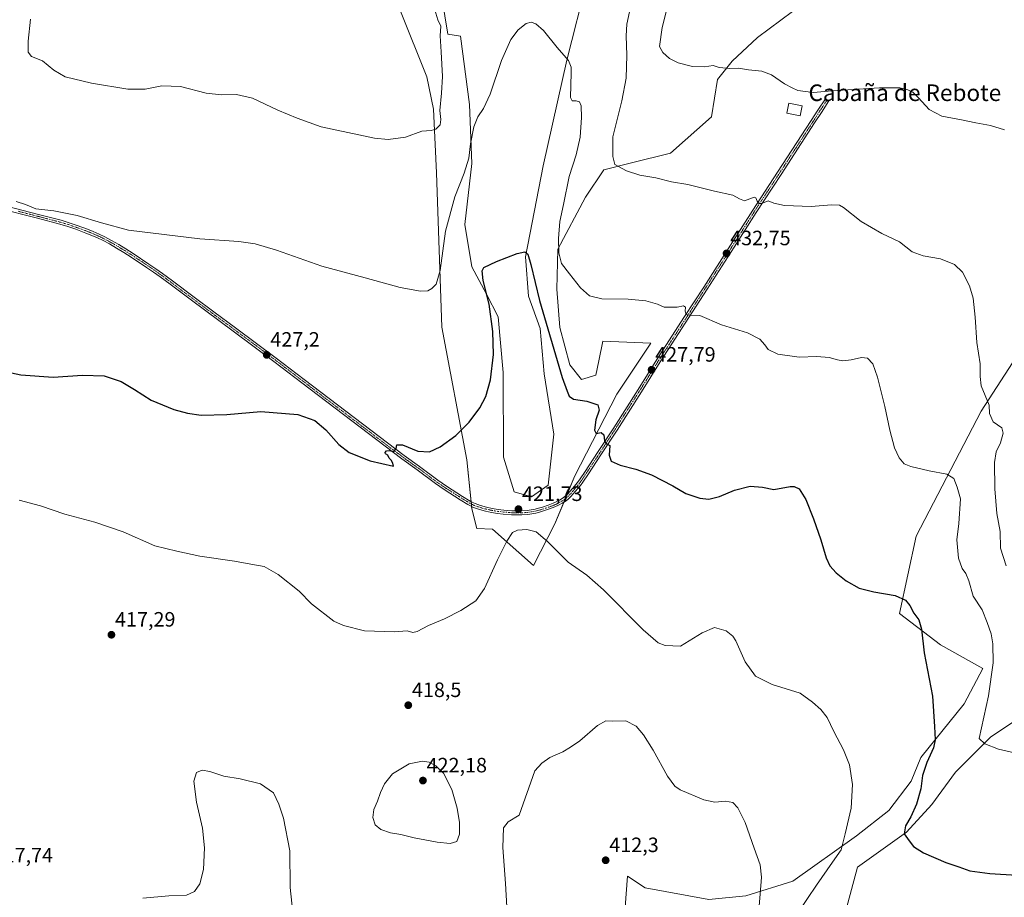
# Model space of a CAD drawing. Units: metres. Extents: x 601096 to 604562, y 4696779 to 4699142.
# Drawn here: x 603754 to 604230, y 4698329 to 4698752 of the extents above; entities that cross this region are included whole.
import ezdxf
from ezdxf.enums import TextEntityAlignment as Align

# ---------------------------------------------------------------- set-up
doc = ezdxf.new("R2010")
doc.units = ezdxf.units.M
doc.header["$MEASUREMENT"] = 0
doc.linetypes.add('TRAZO_Y_PUNTO', pattern=[1, 0.5, -0.25, 0, -0.25])
for name, color, linetype, lineweight in [('Camino', 19, 'Continuous', 0), ('Camino Cxs', 19, 'Continuous', 0), ('Camino eje', 39, 'TRAZO_Y_PUNTO', 13), ('Carátula', 7, 'Continuous', 5), ('Cultivos herbáceos CxS', 92, 'Continuous', 0), ('Curva de nivel maestra', 36, 'Continuous', 30), ('Curva de nivel normal', 36, 'Continuous', 0), ('Edificación', 1, 'Continuous', 13), ('Edificación Cxs', 1, 'Continuous', 13), ('Matorral', 135, 'Continuous', 0), ('Matorral CxS', 135, 'Continuous', 0), ('Punto de cota en terreno', 7, 'Continuous', 0), ('Rótulo de punto de cota en terreno', 19, 'Continuous', 0), ('Texto cartográfico', 19, 'Continuous', 0)]:
    doc.layers.add(name, color=color, linetype=linetype, lineweight=lineweight)
doc.styles.add('Arial', font='txt', dxfattribs={"height": 0.2})

# ---------------------------------------------------------------- blocks, each defined once
blk = doc.blocks.new('*U157')
at = {"layer": 'Cultivos herbáceos CxS', "color": 92, "linetype": 'Continuous', "lineweight": 0}
for points in [[(603938.1, 4698756.17, 438.61), (603950.85, 4698724.51, 436.41), (603954.16, 4698708.92, 435.25), (603955.58, 4698678.2, 433.05), (603958.17, 4698603.77, 428.66), (603970.22, 4698539.74, 423.81), (603972.58, 4698516.11, 422.45), (603974.94, 4698506.66, 421.62), (603982.5, 4698506.19, 420.85), (604002.34, 4698488.7, 418.82), (604012.57, 4698508.83, 421.02), (604022.18, 4698531.71, 423.15), (604042.49, 4698571.4, 426.08), (604059.02, 4698595.97, 428.47), (604035.87, 4698596.92, 428.18), (604033.88, 4698587.45, 427.39), (604032.42, 4698580.54, 426.67), (604025.48, 4698578.49, 426.45), (604019.81, 4698585.58, 426.35), (604015.09, 4698603.53, 426.52), (604013.55, 4698622.04, 427.97), (604014.15, 4698641.34, 429.69), (604027.37, 4698666.38, 433.01), (604036.35, 4698679.62, 434.38), (604049.57, 4698682.92, 435.3), (604068.47, 4698687.65, 436.01), (604088.31, 4698705.13, 437.77), (604091.14, 4698723.09, 439.5), (604098.23, 4698732.07, 440.26), (604110.51, 4698743.41, 441.26), (604138.59, 4698764.41, 443.19)], [(604028.32, 4698771.29, 432.68), (604018.4, 4698732.54, 429.9), (604007.06, 4698681.51, 427.14), (603998.51, 4698637.57, 424.89), (603999.98, 4698618.66, 423.94), (604005.64, 4698603.06, 423.91), (604007.57, 4698581.2, 423.23), (604012.13, 4698552.06, 422.11), (604009.42, 4698527.45, 421.45), (604001.42, 4698521.91, 421.28), (603993.08, 4698524.24, 421.24), (603987.93, 4698540.92, 421.51), (603987.7, 4698581.8, 423.5), (603985.33, 4698608.73, 423.82), (603979.67, 4698619.6, 424.87), (603972.58, 4698632.83, 426.01), (603969.27, 4698653.15, 427.26), (603972.55, 4698682.71, 429.06), (603971.4, 4698711.04, 430.8), (603967.15, 4698744.12, 432.07), (603961.01, 4698745.07, 433.96), (603955.34, 4698779.56, 435.44)], [(604146.4, 4698297.79, 419.01), (604158.68, 4698343.15, 422.89), (604182.3, 4698360.17, 424.91), (604194.58, 4698373.4, 426.54), (604205.92, 4698388.99, 428.5), (604222.92, 4698406, 430.18), (604234.63, 4698413.85, 431.08)], [(604237.33, 4698592.43, 436.67), (604218.43, 4698563.13, 434.46), (604187.02, 4698502.88, 427.09), (604178.99, 4698465.55, 424.12), (604198.69, 4698450.48, 425.97), (604219.14, 4698439.08, 428.33), (604210.17, 4698422.07, 426.99), (604189.23, 4698396.19, 423.99), (604184.66, 4698384.74, 423.41), (604173.8, 4698370.56, 422.09), (604158.21, 4698358.28, 420.81), (604127.51, 4698336.54, 416.98), (604104.83, 4698329.45, 413.94), (604086.88, 4698327.56, 412.53), (604056.18, 4698333.23, 411.68), (604047.68, 4698338.9, 411.92), (604042.96, 4698277, 409.48)]]:
    blk.add_polyline3d(points, dxfattribs=at)
blk = doc.blocks.new('*U175')
at = {"layer": 'Curva de nivel normal', "color": 36, "linetype": 'Continuous', "lineweight": 0}
for points in [[(603759.64, 4698752.31, 435), (603758.56, 4698741.69, 435), (603758.45, 4698736.4, 435), (603760.19, 4698734.24, 435), (603765.38, 4698732.18, 435), (603770.96, 4698727.58, 435), (603776.4, 4698724.5, 435), (603789.14, 4698721.4, 435), (603806.56, 4698718.54, 435), (603814.96, 4698718.44, 435), (603823.06, 4698720.06, 435), (603832.01, 4698719.7, 435), (603844.4, 4698716.61, 435), (603851.82, 4698715.74, 435), (603859.04, 4698715.94, 435), (603866.79, 4698714.11, 435), (603878.93, 4698708.42, 435), (603888.29, 4698704.43, 435), (603899.9, 4698700.32, 435), (603925.69, 4698694.8, 435), (603932.25, 4698694.27, 435), (603940.65, 4698695.32, 435), (603948.53, 4698698.18, 435), (603952.95, 4698698.53, 435), (603955.27, 4698699.23, 435), (603957.3, 4698701.22, 435), (603957.58, 4698703.8, 435), (603957.09, 4698708.25, 435), (603958.01, 4698716.51, 435), (603958.37, 4698724.6, 435), (603957.82, 4698736.44, 435), (603957.28, 4698744.28, 435), (603957.64, 4698748.88, 435), (603956.18, 4698751.95, 435), (603954.76, 4698756.79, 435)], [(604048.65, 4698755.86, 435), (604047.36, 4698749.79, 435), (604046.98, 4698744.21, 435), (604047.38, 4698734.96, 435), (604047.1, 4698723.86, 435), (604044.96, 4698712.84, 435), (604040.69, 4698695.52, 435), (604040.61, 4698686.03, 435), (604041.64, 4698682.16, 435), (604047.19, 4698679.13, 435), (604053.68, 4698677.08, 435), (604061.34, 4698675.72, 435), (604068.99, 4698673.87, 435), (604076.86, 4698672.43, 435), (604089.72, 4698669.24, 435), (604098.51, 4698667.36, 435), (604101.76, 4698665.67, 435), (604104.18, 4698664.63, 435), (604108.82, 4698666.4, 435), (604109.67, 4698666.12, 435), (604110.3, 4698664.48, 435), (604111.17, 4698663.12, 435), (604112.9, 4698663.5, 435), (604115.52, 4698664.65, 435), (604118.34, 4698663.43, 435), (604123.5, 4698662.42, 435), (604136.32, 4698661.97, 435), (604146.18, 4698662.77, 435), (604149.94, 4698662.47, 435), (604151.88, 4698661.41, 435), (604160.44, 4698654.63, 435), (604170.39, 4698648.92, 435), (604178.93, 4698644.79, 435), (604185.01, 4698640, 435), (604190.33, 4698638.03, 435), (604198.79, 4698636.63, 435), (604205.48, 4698633.96, 435), (604209.32, 4698630.22, 435), (604212.7, 4698623.7, 435), (604214.45, 4698617.66, 435), (604215.39, 4698608.49, 435), (604216.23, 4698596.23, 435), (604217.85, 4698586.02, 435), (604217.9, 4698579.92, 435), (604218.39, 4698575.39, 435), (604222.2, 4698566.07, 435), (604222.31, 4698562.13, 435), (604224.21, 4698558.09, 435), (604228.29, 4698555.17, 435), (604229.05, 4698552.59, 435), (604227.64, 4698547.87, 435), (604225.57, 4698543.51, 435), (604224.79, 4698538.44, 435), (604224.9, 4698525.77, 435), (604225.95, 4698513.88, 435), (604227.59, 4698505.15, 435), (604227.63, 4698497.03, 435), (604230.47, 4698488.56, 435)]]:
    blk.add_polyline3d(points, dxfattribs=at)
blk = doc.blocks.new('*U184')
at = {"layer": 'Curva de nivel normal', "color": 36, "linetype": 'Continuous', "lineweight": 0}
blk.add_polyline3d([(603752.75, 4698664.23, 430), (603757.14, 4698662.79, 430), (603762.21, 4698660.71, 430), (603770.86, 4698659.85, 430), (603782.14, 4698657.62, 430), (603793.84, 4698653.99, 430), (603806.84, 4698650.53, 430), (603841.37, 4698646.29, 430), (603860.14, 4698644.98, 430), (603868.05, 4698643.81, 430), (603878.4, 4698640.9, 430), (603900.27, 4698633.1, 430), (603921.15, 4698627.48, 430), (603938.03, 4698622.88, 430), (603947.79, 4698621.09, 430), (603951.3, 4698621.14, 430), (603953.36, 4698622.28, 430), (603955.36, 4698624.42, 430), (603957.36, 4698631.02, 430), (603959.87, 4698650.01, 430), (603964.4, 4698666.49, 430), (603968.86, 4698677.98, 430), (603971.08, 4698685.2, 430), (603971.95, 4698692.1, 430), (603973.49, 4698700.25, 430), (603975.48, 4698705.18, 430), (603978.27, 4698709.18, 430), (603981.39, 4698716.05, 430), (603986.95, 4698732.33, 430), (603991.46, 4698742.38, 430), (603994.94, 4698747.1, 430), (603998.86, 4698750.15, 430), (604001.19, 4698750.79, 430), (604003.46, 4698750.02, 430), (604007.1, 4698746.78, 430), (604013.84, 4698738.66, 430), (604019.2, 4698732.37, 430), (604020.49, 4698729.11, 430), (604020.53, 4698726.36, 430), (604020.26, 4698714.45, 430), (604020.93, 4698712.83, 430), (604022.9, 4698712.82, 430), (604024.6, 4698712.45, 430), (604025.36, 4698710.52, 430), (604025.58, 4698704.75, 430), (604024.88, 4698695.38, 430), (604022.99, 4698686.83, 430), (604019.59, 4698676.3, 430), (604016.85, 4698662.88, 430), (604015.02, 4698654.69, 430), (604014.42, 4698646.52, 430), (604014.56, 4698639.55, 430), (604015.86, 4698634.45, 430), (604019.68, 4698629.4, 430), (604025.02, 4698622.65, 430), (604029.35, 4698618.85, 430), (604035.37, 4698617.43, 430), (604047.99, 4698617.17, 430), (604056.59, 4698616.45, 430), (604062.21, 4698614.74, 430), (604065.41, 4698613.35, 430), (604068.96, 4698613.42, 430), (604071.67, 4698613.26, 430), (604074.77, 4698613.98, 430), (604075.7, 4698613.41, 430), (604075.48, 4698611.34, 430), (604076.01, 4698609.86, 430), (604077.76, 4698609.47, 430), (604082.54, 4698609.34, 430), (604093.13, 4698604.86, 430), (604105.62, 4698601, 430), (604111.49, 4698597.84, 430), (604113.95, 4698595.25, 430), (604115.55, 4698592.94, 430), (604120.19, 4698590.64, 430), (604130.56, 4698589.19, 430), (604139, 4698589.49, 430), (604145, 4698589.09, 430), (604149, 4698587.87, 430), (604151.66, 4698587.52, 430), (604155.66, 4698587.98, 430), (604160.68, 4698589.1, 430), (604163.55, 4698588.78, 430), (604166.08, 4698585.96, 430), (604168.38, 4698579.58, 430), (604171.85, 4698565.38, 430), (604174.21, 4698554.08, 430), (604176.58, 4698545.46, 430), (604178.72, 4698540.61, 430), (604181.13, 4698537.77, 430), (604184.37, 4698536.42, 430), (604193.2, 4698534.33, 430), (604201.75, 4698532.77, 430), (604205.13, 4698530.67, 430), (604206.72, 4698526.59, 430), (604208.34, 4698520.85, 430), (604207.54, 4698508.94, 430), (604206.54, 4698501.04, 430), (604207.47, 4698492.29, 430), (604209.15, 4698487.34, 430), (604211.02, 4698484.9, 430), (604212.47, 4698481.35, 430), (604214.46, 4698474.01, 430), (604218.8, 4698467.38, 430), (604221.23, 4698461.27, 430), (604223.2, 4698455.79, 430), (604224.04, 4698450.92, 430), (604224.19, 4698441.75, 430), (604221.88, 4698425.81, 430), (604217.33, 4698405.22, 430), (604220.19, 4698402.78, 430), (604226.73, 4698400.14, 430), (604239.99, 4698397.13, 430)], dxfattribs=at)
blk = doc.blocks.new('*U186')
at = {"layer": 'Curva de nivel normal', "color": 36, "linetype": 'Continuous', "lineweight": 0}
blk.add_polyline3d([(603754.14, 4698520.19, 420), (603764.38, 4698517.54, 420), (603776.27, 4698513.49, 420), (603790.72, 4698509.56, 420), (603804.33, 4698505.01, 420), (603819.66, 4698498.28, 420), (603830.16, 4698495.67, 420), (603841.4, 4698493.24, 420), (603858.03, 4698490.87, 420), (603865.93, 4698489.44, 420), (603872.34, 4698488.18, 420), (603879.15, 4698484.38, 420), (603889.32, 4698476.28, 420), (603895.29, 4698470.18, 420), (603905.98, 4698461.96, 420), (603910.64, 4698459.81, 420), (603920.87, 4698457.27, 420), (603935.29, 4698456.78, 420), (603941.39, 4698457.15, 420), (603944.09, 4698456.45, 420), (603946.2, 4698456.9, 420), (603951.69, 4698459.86, 420), (603959.36, 4698463.02, 420), (603967.35, 4698467.04, 420), (603974.44, 4698471.72, 420), (603978.76, 4698477.68, 420), (603984.99, 4698491.54, 420), (603989.44, 4698500.54, 420), (603992.25, 4698504.65, 420), (603994.64, 4698505.82, 420), (603999.16, 4698506.06, 420), (604003.58, 4698504.95, 420), (604009.12, 4698500.31, 420), (604019.09, 4698490.32, 420), (604028.1, 4698484.02, 420), (604036.05, 4698476.96, 420), (604055.31, 4698457.72, 420), (604062.52, 4698451.4, 420), (604065.88, 4698450.15, 420), (604073.34, 4698449.88, 420), (604083.78, 4698456.26, 420), (604089.72, 4698458.83, 420), (604095.31, 4698457.23, 420), (604098.55, 4698454.63, 420), (604100.04, 4698452.37, 420), (604104.56, 4698442.28, 420), (604109.41, 4698435.41, 420), (604117.44, 4698431.32, 420), (604130.95, 4698427.16, 420), (604136.97, 4698422.85, 420), (604141.04, 4698419.26, 420), (604144.12, 4698415.43, 420), (604147.3, 4698408.69, 420), (604151.9, 4698399.89, 420), (604154.76, 4698392.55, 420), (604156.22, 4698383.06, 420), (604155.7, 4698371.73, 420), (604152.69, 4698359.24, 420), (604150.82, 4698351.63, 420), (604146.67, 4698345.62, 420), (604138.87, 4698334.48, 420), (604130.24, 4698321.74, 420)], dxfattribs=at)
blk = doc.blocks.new('*U187')
at = {"layer": 'Curva de nivel normal', "color": 36, "linetype": 'Continuous', "lineweight": 0}
for points in [[(604111.18, 4698324.55, 415), (604111.66, 4698330.28, 415), (604112.38, 4698338.38, 415), (604111.73, 4698344.39, 415), (604108.83, 4698352.38, 415), (604104.54, 4698364.76, 415), (604100.99, 4698371.87, 415), (604098.54, 4698374.42, 415), (604094.92, 4698375, 415), (604089.92, 4698374.6, 415), (604084.59, 4698375.67, 415), (604073.15, 4698380.6, 415), (604070.59, 4698382.34, 415), (604067.01, 4698387.18, 415), (604060.13, 4698399.64, 415), (604055.49, 4698407.13, 415), (604051.91, 4698411.16, 415), (604046.82, 4698413.77, 415), (604040.35, 4698413.59, 415), (604037.26, 4698413.82, 415), (604033.3, 4698411.61, 415), (604024.72, 4698404.18, 415), (604020.23, 4698401.06, 415), (604016.49, 4698398.78, 415), (604010.18, 4698396.18, 415), (604006.35, 4698393.42, 415), (604002.97, 4698389.65, 415), (603995.35, 4698368.35, 415), (603990.06, 4698365.13, 415), (603987.83, 4698362.18, 415), (603987.54, 4698352.69, 415), (603988.82, 4698335.36, 415), (603989.53, 4698324.04, 415)], [(603886.19, 4698321.4, 415), (603884.9, 4698333.36, 415), (603884.83, 4698351.06, 415), (603881.77, 4698366.89, 415), (603879.4, 4698373.59, 415), (603876.84, 4698379.13, 415), (603870.55, 4698383.48, 415), (603860.87, 4698385.82, 415), (603852.88, 4698387.16, 415), (603846.14, 4698389.36, 415), (603842.42, 4698390.03, 415), (603839.65, 4698388.83, 415), (603838.42, 4698384.63, 415), (603839.67, 4698374.61, 415), (603842.57, 4698362.04, 415), (603843.61, 4698352.51, 415), (603843.11, 4698342.12, 415), (603841.28, 4698335.13, 415), (603838.69, 4698331.49, 415), (603834.84, 4698329.8, 415), (603826.45, 4698329.47, 415), (603813.8, 4698328.32, 415)]]:
    blk.add_polyline3d(points, dxfattribs=at)
blk = doc.blocks.new('*U188')
at = {"layer": 'Curva de nivel normal', "color": 36, "linetype": 'Continuous', "lineweight": 0}
blk.add_polyline3d([(604070.98, 4698774.48, 440), (604064.41, 4698748.25, 440), (604063.19, 4698739.03, 440), (604064.7, 4698736.12, 440), (604067.89, 4698733.36, 440), (604072.17, 4698731.21, 440), (604079, 4698729.35, 440), (604084.91, 4698729.26, 440), (604088.98, 4698729.96, 440), (604092.01, 4698729, 440), (604097.01, 4698728.42, 440), (604101.34, 4698728.54, 440), (604106.02, 4698727.8, 440), (604112.56, 4698727.15, 440), (604117.16, 4698725.34, 440), (604123.54, 4698721.05, 440), (604127.24, 4698719.08, 440), (604129.93, 4698717.77, 440), (604133.58, 4698717.33, 440), (604137.43, 4698716.91, 440), (604146.25, 4698717.68, 440), (604169.32, 4698719.17, 440), (604179.14, 4698719.15, 440), (604183.03, 4698718.2, 440), (604185.43, 4698717.07, 440), (604188.16, 4698714.32, 440), (604193.21, 4698708.66, 440), (604199.46, 4698705.4, 440), (604208.9, 4698703.76, 440), (604215.76, 4698702.3, 440), (604222.93, 4698700.96, 440), (604229.69, 4698698.89, 440)], dxfattribs=at)
blk = doc.blocks.new('*U192')
at = {"layer": 'Curva de nivel maestra', "color": 36, "linetype": 'Continuous', "lineweight": 30}
blk.add_polyline3d([(603745.16, 4698582.79, 425), (603755, 4698580.72, 425), (603770.51, 4698579.54, 425), (603784.66, 4698580.54, 425), (603795.1, 4698580.18, 425), (603803.36, 4698577.43, 425), (603809.76, 4698573.59, 425), (603817.79, 4698568.52, 425), (603828.79, 4698563.91, 425), (603835.37, 4698562.15, 425), (603842, 4698561.28, 425), (603854.37, 4698561.56, 425), (603870.7, 4698563.07, 425), (603888.62, 4698561.53, 425), (603896.78, 4698558.66, 425), (603902.08, 4698554.25, 425), (603908.48, 4698547.1, 425), (603913.39, 4698543.29, 425), (603923.45, 4698539.17, 425), (603934.84, 4698536.68, 425), (603934.46, 4698538.07, 425), (603933.68, 4698539.52, 425), (603932.69, 4698540.53, 425), (603932.06, 4698541.9, 425), (603930.94, 4698542.58, 425), (603930.7, 4698543.26, 425), (603931.42, 4698544.1, 425), (603932.83, 4698544.18, 425), (603935.03, 4698543.74, 425), (603936.03, 4698545.2, 425), (603936.4, 4698546.97, 425), (603939.21, 4698546.94, 425), (603946.55, 4698543.88, 425), (603952.22, 4698543.51, 425), (603957.26, 4698545.9, 425), (603964.86, 4698551.41, 425), (603971.3, 4698557.9, 425), (603976.47, 4698564.72, 425), (603979.35, 4698570.25, 425), (603981.58, 4698578.3, 425), (603983.01, 4698590.47, 425), (603982.76, 4698601.61, 425), (603980.95, 4698614.8, 425), (603978.01, 4698626.19, 425), (603977.64, 4698630.94, 425), (603978.32, 4698632.46, 425), (603984.5, 4698635.41, 425), (603994.48, 4698639.25, 425), (603998.23, 4698640.07, 425), (603999.6, 4698638.84, 425), (604001.08, 4698633.89, 425), (604005.3, 4698616.52, 425), (604016.22, 4698579.41, 425), (604018.53, 4698572.75, 425), (604019.61, 4698570.49, 425), (604021.58, 4698568.92, 425), (604028.16, 4698568.01, 425), (604033.34, 4698566.19, 425), (604034, 4698563.7, 425), (604032.5, 4698559.04, 425), (604031.76, 4698553.98, 425), (604032.52, 4698552.33, 425), (604035, 4698552.84, 425), (604036.32, 4698551.84, 425), (604036.64, 4698548.83, 425), (604037.63, 4698547.48, 425), (604039.2, 4698546.55, 425), (604038.78, 4698541.94, 425), (604039.81, 4698539.13, 425), (604044.14, 4698537.11, 425), (604051.67, 4698535.18, 425), (604059.22, 4698532.46, 425), (604069.5, 4698527.24, 425), (604075.93, 4698523.4, 425), (604082.57, 4698521.15, 425), (604086.98, 4698520.77, 425), (604092.05, 4698521.94, 425), (604099.38, 4698525.04, 425), (604106.95, 4698527, 425), (604112.78, 4698526.56, 425), (604118.28, 4698525.34, 425), (604126.22, 4698526.76, 425), (604128.1, 4698526.88, 425), (604130.56, 4698525.79, 425), (604133.73, 4698520.56, 425), (604137.5, 4698511.23, 425), (604141.05, 4698501.14, 425), (604143.59, 4698492.47, 425), (604145.29, 4698488.64, 425), (604148.36, 4698485.15, 425), (604153.29, 4698481.26, 425), (604159.46, 4698477.85, 425), (604166.57, 4698475.96, 425), (604176.9, 4698474.25, 425), (604181.81, 4698472.03, 425), (604183.93, 4698469.48, 425), (604185.82, 4698465.7, 425), (604188.32, 4698462.46, 425), (604189.61, 4698458.1, 425), (604190.88, 4698446.66, 425), (604194.94, 4698425.73, 425), (604195.9, 4698411.12, 425), (604196.14, 4698404.7, 425), (604195.3, 4698400.8, 425), (604192.08, 4698393.71, 425), (604190.01, 4698387.44, 425), (604189.3, 4698380.94, 425), (604187.23, 4698373.55, 425), (604184.36, 4698367.55, 425), (604181.79, 4698363.22, 425), (604181.17, 4698359.32, 425), (604183.61, 4698355.96, 425), (604185.78, 4698353.22, 425), (604190.55, 4698350.08, 425), (604201.28, 4698345.51, 425), (604207.65, 4698343.35, 425), (604212.87, 4698341.4, 425), (604222.54, 4698340.24, 425), (604245.99, 4698338.75, 425)], dxfattribs=at)
blk = doc.blocks.new('5PATER')
at = {"layer": 'Carátula', "linetype": 'Continuous', "lineweight": 5}
h = blk.add_hatch(color=250, dxfattribs=at)
edge = h.paths.add_edge_path()
edge.add_ellipse((0, 0.01), major_axis=(-1.33, -1.34), ratio=0.999422, start_angle=0, end_angle=360)

msp = doc.modelspace()

# ---------------------------------------------------------------- linework, layer by layer
at = {"layer": 'Camino', "color": 19, "linetype": 'Continuous', "lineweight": 0}
msp.add_polyline3d([(603744.23, 4698662.98, 429.64), (603763.52, 4698658.1, 429.78), (603774.38, 4698655.23, 429.66), (603778.28, 4698654.07, 429.67), (603782.13, 4698652.76, 429.56), (603787.1, 4698650.94, 429.46), (603789.94, 4698649.8, 429.51), (603792.75, 4698648.57, 429.52), (603795.52, 4698647.23, 429.39), (603798.68, 4698645.54, 429.35), (603802.2, 4698643.54, 429.37), (603805.66, 4698641.44, 429.11), (603809.23, 4698639.15, 429.13), (603816.77, 4698634.16, 429), (603820.09, 4698631.88, 428.79), (603823.38, 4698629.54, 428.79), (603828.14, 4698625.99, 428.57), (603838.55, 4698618.22, 428.29), (603848.08, 4698611.14, 427.91), (603858.53, 4698603.37, 427.59), (603878.2, 4698588.75, 426.93), (603891.7, 4698578.42, 426.49), (603935.89, 4698544.78, 424.91), (603939.9, 4698541.83, 424.59), (603947.37, 4698536.43, 424.17), (603956.17, 4698529.89, 423.69), (603960.35, 4698527.03, 423.3), (603968.06, 4698522.08, 422.81), (603971.74, 4698519.79, 422.56), (603972.51, 4698519.36, 422.52), (603974.16, 4698518.59, 422.43), (603976.84, 4698517.66, 422.21), (603979.59, 4698516.92, 422.05), (603982.44, 4698516.3, 421.93), (603985.3, 4698515.82, 421.8), (603987.98, 4698515.49, 421.71), (603991.88, 4698515.18, 421.62), (603994.78, 4698515.07, 421.6), (603996.68, 4698515.09, 421.59), (603999.36, 4698515.3, 421.59), (604001.22, 4698515.58, 421.58), (604003.09, 4698515.95, 421.64), (604004.77, 4698516.37, 421.71), (604006.61, 4698516.91, 421.8), (604009.37, 4698517.85, 421.96), (604011.9, 4698518.8, 422.14), (604013.61, 4698519.56, 422.21), (604015.23, 4698520.42, 422.29), (604016.89, 4698521.54, 422.39), (604017.54, 4698522.07, 422.43), (604018.87, 4698523.34, 422.55), (604022.19, 4698527.07, 422.95), (604023.39, 4698528.55, 423.05), (604024.53, 4698530.08, 423.2), (604027.2, 4698534.06, 423.6), (604033.24, 4698543.18, 424.39), (604041.04, 4698555.15, 425.42), (604052.78, 4698573.59, 426.81), (604061.87, 4698588.08, 428.03), (604075.26, 4698608.79, 429.77), (604084.49, 4698623.06, 431), (604097.46, 4698643.28, 432.98), (604108.16, 4698660.13, 434.51), (604120.14, 4698678.4, 436.19), (604136.34, 4698703.3, 438.63), (604139.58, 4698708.33, 439.1), (604143.2, 4698713.9, 439.62), (604144.85, 4698712.83, 439.57), (604141.24, 4698707.26, 439.11), (604137.99, 4698702.23, 438.51), (604121.8, 4698677.32, 436.17), (604109.82, 4698659.06, 434.46), (604099.13, 4698642.22, 432.94), (604086.15, 4698621.99, 430.99), (604063.53, 4698587.02, 427.91), (604054.44, 4698572.54, 426.75), (604042.69, 4698554.08, 425.48), (604034.89, 4698542.1, 424.5), (604028.84, 4698532.97, 423.62), (604026.14, 4698528.94, 423.21), (604024.95, 4698527.34, 423.09), (604023.69, 4698525.8, 422.98), (604020.29, 4698521.97, 422.62), (604018.84, 4698520.59, 422.49), (604018.07, 4698519.96, 422.45), (604016.25, 4698518.73, 422.42), (604014.47, 4698517.79, 422.25), (604012.65, 4698516.98, 422.08), (604010.04, 4698515.99, 421.9), (604007.2, 4698515.03, 421.81), (604005.28, 4698514.47, 421.77), (604003.52, 4698514.03, 421.72), (604001.56, 4698513.63, 421.67), (603999.58, 4698513.34, 421.64), (603996.76, 4698513.12, 421.59), (603994.76, 4698513.1, 421.59), (603991.77, 4698513.21, 421.61), (603987.78, 4698513.53, 421.75), (603985.02, 4698513.87, 421.82), (603982.06, 4698514.36, 421.93), (603979.13, 4698515, 422), (603976.26, 4698515.77, 422.13), (603973.41, 4698516.76, 422.41), (603971.6, 4698517.6, 422.57), (603970.73, 4698518.1, 422.59), (603967.01, 4698520.42, 422.75), (603959.27, 4698525.38, 423.3), (603955.02, 4698528.28, 423.68), (603946.21, 4698534.84, 424.14), (603938.74, 4698540.24, 424.62), (603934.71, 4698543.2, 424.88), (603890.51, 4698576.86, 426.28), (603877.01, 4698587.17, 426.86), (603857.36, 4698601.78, 427.51), (603837.38, 4698616.64, 428.21), (603826.97, 4698624.41, 428.43), (603822.22, 4698627.94, 428.72), (603818.96, 4698630.27, 428.71), (603815.67, 4698632.53, 428.88), (603808.16, 4698637.5, 429.03), (603804.62, 4698639.77, 429.05), (603801.2, 4698641.84, 429.23), (603797.73, 4698643.82, 429.27), (603794.63, 4698645.47, 429.29), (603791.93, 4698646.78, 429.38), (603789.18, 4698647.98, 429.42), (603786.4, 4698649.1, 429.37), (603781.47, 4698650.9, 429.46), (603777.68, 4698652.2, 429.61), (603773.85, 4698653.34, 429.65), (603763.03, 4698656.19, 429.65), (603743.76, 4698661.07, 429.49)], dxfattribs=at)
at = {"layer": 'Camino Cxs', "color": 19, "linetype": 'Continuous', "lineweight": 0}
msp.add_polyline3d([(603744.23, 4698662.98, 429.64), (603763.52, 4698658.1, 429.78), (603774.38, 4698655.23, 429.66), (603778.28, 4698654.07, 429.67), (603782.13, 4698652.76, 429.56), (603787.1, 4698650.94, 429.46), (603789.94, 4698649.8, 429.51), (603792.75, 4698648.57, 429.52), (603795.52, 4698647.23, 429.39), (603798.68, 4698645.54, 429.35), (603802.2, 4698643.54, 429.37), (603805.66, 4698641.44, 429.11), (603809.23, 4698639.15, 429.13), (603816.77, 4698634.16, 429), (603820.09, 4698631.88, 428.79), (603823.38, 4698629.54, 428.79), (603828.14, 4698625.99, 428.57), (603838.55, 4698618.22, 428.29), (603848.08, 4698611.14, 427.91), (603858.53, 4698603.37, 427.59), (603878.2, 4698588.75, 426.93), (603891.7, 4698578.42, 426.49), (603935.89, 4698544.78, 424.91), (603939.9, 4698541.83, 424.59), (603947.37, 4698536.43, 424.17), (603956.17, 4698529.89, 423.69), (603960.35, 4698527.03, 423.3), (603968.06, 4698522.08, 422.81), (603971.74, 4698519.79, 422.56), (603972.51, 4698519.36, 422.52), (603974.16, 4698518.59, 422.43), (603976.84, 4698517.66, 422.21), (603979.59, 4698516.92, 422.05), (603982.44, 4698516.3, 421.93), (603985.3, 4698515.82, 421.8), (603987.98, 4698515.49, 421.71), (603991.88, 4698515.18, 421.62), (603994.78, 4698515.07, 421.6), (603996.68, 4698515.09, 421.59), (603999.36, 4698515.3, 421.59), (604001.22, 4698515.58, 421.58), (604003.09, 4698515.95, 421.64), (604004.77, 4698516.37, 421.71), (604006.61, 4698516.91, 421.8), (604009.37, 4698517.85, 421.96), (604011.9, 4698518.8, 422.14), (604013.61, 4698519.56, 422.21), (604015.23, 4698520.42, 422.29), (604016.89, 4698521.54, 422.39), (604017.54, 4698522.07, 422.43), (604018.87, 4698523.34, 422.55), (604022.19, 4698527.07, 422.95), (604023.39, 4698528.55, 423.05), (604024.53, 4698530.08, 423.2), (604027.2, 4698534.06, 423.6), (604033.24, 4698543.18, 424.39), (604041.04, 4698555.15, 425.42), (604052.78, 4698573.59, 426.81), (604061.87, 4698588.08, 428.03), (604075.26, 4698608.79, 429.77), (604084.49, 4698623.06, 431), (604097.46, 4698643.28, 432.98), (604108.16, 4698660.13, 434.51), (604120.14, 4698678.4, 436.19), (604136.34, 4698703.3, 438.63), (604139.58, 4698708.33, 439.1), (604143.2, 4698713.9, 439.62), (604144.85, 4698712.83, 439.57), (604141.24, 4698707.26, 439.11), (604137.99, 4698702.23, 438.51), (604121.8, 4698677.32, 436.17), (604109.82, 4698659.06, 434.46), (604099.13, 4698642.22, 432.94), (604086.15, 4698621.99, 430.99), (604063.53, 4698587.02, 427.91), (604054.44, 4698572.54, 426.75), (604042.69, 4698554.08, 425.48), (604034.89, 4698542.1, 424.5), (604028.84, 4698532.97, 423.62), (604026.14, 4698528.94, 423.21), (604024.95, 4698527.34, 423.09), (604023.69, 4698525.8, 422.98), (604020.29, 4698521.97, 422.62), (604018.84, 4698520.59, 422.49), (604018.07, 4698519.96, 422.45), (604016.25, 4698518.73, 422.42), (604014.47, 4698517.79, 422.25), (604012.65, 4698516.98, 422.08), (604010.04, 4698515.99, 421.9), (604007.2, 4698515.03, 421.81), (604005.28, 4698514.47, 421.77), (604003.52, 4698514.03, 421.72), (604001.56, 4698513.63, 421.67), (603999.58, 4698513.34, 421.64), (603996.76, 4698513.12, 421.59), (603994.76, 4698513.1, 421.59), (603991.77, 4698513.21, 421.61), (603987.78, 4698513.53, 421.75), (603985.02, 4698513.87, 421.82), (603982.06, 4698514.36, 421.93), (603979.13, 4698515, 422), (603976.26, 4698515.77, 422.13), (603973.41, 4698516.76, 422.41), (603971.6, 4698517.6, 422.57), (603970.73, 4698518.1, 422.59), (603967.01, 4698520.42, 422.75), (603959.27, 4698525.38, 423.3), (603955.02, 4698528.28, 423.68), (603946.21, 4698534.84, 424.14), (603938.74, 4698540.24, 424.62), (603934.71, 4698543.2, 424.88), (603890.51, 4698576.86, 426.28), (603877.01, 4698587.17, 426.86), (603857.36, 4698601.78, 427.51), (603837.38, 4698616.64, 428.21), (603826.97, 4698624.41, 428.43), (603822.22, 4698627.94, 428.72), (603818.96, 4698630.27, 428.71), (603815.67, 4698632.53, 428.88), (603808.16, 4698637.5, 429.03), (603804.62, 4698639.77, 429.05), (603801.2, 4698641.84, 429.23), (603797.73, 4698643.82, 429.27), (603794.63, 4698645.47, 429.29), (603791.93, 4698646.78, 429.38), (603789.18, 4698647.98, 429.42), (603786.4, 4698649.1, 429.37), (603781.47, 4698650.9, 429.46), (603777.68, 4698652.2, 429.61), (603773.85, 4698653.34, 429.65), (603763.03, 4698656.19, 429.65), (603743.76, 4698661.07, 429.49)], dxfattribs=at)
at = {"layer": 'Camino eje', "color": 39, "linetype": 'TRAZO_Y_PUNTO', "lineweight": 13}
msp.add_polyline3d([(603753.64, 4698659.59, 429.62), (603763.28, 4698657.15, 429.71), (603768.69, 4698655.72, 429.6), (603774.12, 4698654.29, 429.66), (603777.98, 4698653.14, 429.64), (603779.91, 4698652.48, 429.58), (603781.8, 4698651.83, 429.51), (603784.27, 4698650.93, 429.45), (603786.75, 4698650.02, 429.41), (603789.56, 4698648.89, 429.48), (603792.34, 4698647.68, 429.45), (603795.08, 4698646.35, 429.34), (603796.66, 4698645.51, 429.31), (603798.21, 4698644.68, 429.31), (603799.94, 4698643.69, 429.35), (603801.7, 4698642.69, 429.32), (603803.43, 4698641.64, 429.17), (603805.14, 4698640.61, 429.09), (603808.7, 4698638.33, 429.09), (603816.22, 4698633.35, 428.99), (603819.53, 4698631.08, 428.76), (603821.16, 4698629.91, 428.76), (603822.8, 4698628.74, 428.77), (603825.18, 4698626.97, 428.62), (603827.56, 4698625.2, 428.51), (603837.97, 4698617.43, 428.26), (603842.73, 4698613.89, 428.11), (603847.49, 4698610.35, 427.88), (603867.77, 4698595.27, 427.12), (603877.61, 4698587.96, 426.92), (603884.36, 4698582.8, 426.65), (603891.11, 4698577.64, 426.39), (603913.2, 4698560.82, 425.64), (603935.3, 4698543.99, 424.91), (603939.32, 4698541.04, 424.61), (603946.79, 4698535.64, 424.15), (603951.19, 4698532.37, 423.99), (603955.6, 4698529.09, 423.71), (603957.72, 4698527.64, 423.54), (603959.81, 4698526.21, 423.31), (603963.68, 4698523.73, 423.16), (603967.54, 4698521.25, 422.79), (603969.38, 4698520.11, 422.64), (603971.43, 4698518.84, 422.6), (603972.06, 4698518.48, 422.57), (603972.88, 4698518.1, 422.5), (603973.79, 4698517.68, 422.42), (603976.55, 4698516.72, 422.17), (603979.36, 4698515.96, 422.03), (603982.25, 4698515.33, 421.93), (603983.73, 4698515.09, 421.87), (603985.16, 4698514.85, 421.81), (603987.88, 4698514.51, 421.73), (603991.83, 4698514.2, 421.65), (603994.77, 4698514.09, 421.65), (603996.72, 4698514.11, 421.65), (603999.47, 4698514.32, 421.64), (604000.46, 4698514.47, 421.63), (604001.39, 4698514.61, 421.63), (604002.37, 4698514.81, 421.65), (604003.31, 4698514.99, 421.68), (604005.03, 4698515.42, 421.74), (604006.91, 4698515.97, 421.81), (604008.33, 4698516.45, 421.86), (604009.71, 4698516.92, 421.93), (604010.97, 4698517.4, 422.02), (604012.28, 4698517.89, 422.13), (604014.04, 4698518.68, 422.28), (604014.85, 4698519.11, 422.31), (604015.74, 4698519.58, 422.36), (604017.48, 4698520.75, 422.43), (604018.03, 4698521.2, 422.46), (604018.86, 4698521.97, 422.52), (604019.58, 4698522.66, 422.6), (604021.28, 4698524.57, 422.83), (604022.94, 4698526.44, 422.97), (604023.54, 4698527.18, 423.02), (604024.17, 4698527.95, 423.07), (604025.34, 4698529.51, 423.21), (604028.02, 4698533.52, 423.61), (604034.07, 4698542.64, 424.44), (604037.97, 4698548.63, 424.97), (604041.87, 4698554.62, 425.45), (604053.61, 4698573.07, 426.77), (604058.16, 4698580.31, 427.38), (604062.7, 4698587.55, 427.97), (604069.4, 4698597.91, 428.69), (604085.32, 4698622.53, 431.01), (604098.3, 4698642.75, 432.96), (604108.99, 4698659.6, 434.49), (604114.98, 4698668.73, 435.25), (604120.97, 4698677.86, 436.2), (604129.07, 4698690.31, 437.31), (604137.17, 4698702.77, 438.58), (604138.79, 4698705.28, 438.82), (604140.41, 4698707.8, 439.11), (604142.22, 4698710.58, 439.38), (604144.03, 4698713.37, 439.59)], dxfattribs=at)
at = {"layer": 'Cultivos herbáceos CxS', "color": 92, "linetype": 'Continuous', "lineweight": 0}
for points in [[(603972.47, 4698517.2, 422.5), (603972.36, 4698518.34, 422.54), (603972.24, 4698519.51, 422.54), (603970.22, 4698539.74, 423.81), (603958.17, 4698603.77, 428.66), (603955.58, 4698678.2, 433.05), (603954.16, 4698708.92, 435.25), (603950.85, 4698724.51, 436.41), (603938.1, 4698756.17, 438.61), (603916.31, 4698799.94, 441.86), (603908.52, 4698811.05, 442.82), (603900.72, 4698815.77, 443.21), (603882.89, 4698822.74, 443.42), (603876.75, 4698840.23, 444.76), (603871.32, 4698872.6, 446.95), (603847.88, 4698872.89, 446.36), (603847.03, 4698873.44, 446.38), (603841.27, 4698877.15, 446.78), (603817.95, 4698875.91, 446.92), (603812.93, 4698870.06, 446.29), (603795.27, 4698865.98, 445.45), (603787.72, 4698874.49, 445.18), (603796.69, 4698900.95, 446.9), (603794.17, 4698924.33, 446.96)], [(603955.34, 4698779.56, 435.44), (603961.01, 4698745.07, 433.96), (603967.15, 4698744.12, 432.07), (603971.4, 4698711.04, 430.8), (603972.55, 4698682.71, 429.06), (603969.27, 4698653.15, 427.26), (603972.58, 4698632.83, 426.01), (603979.67, 4698619.6, 424.87), (603985.33, 4698608.73, 423.82), (603987.7, 4698581.8, 423.5), (603987.93, 4698540.92, 421.51), (603993.08, 4698524.24, 421.24), (604001.42, 4698521.91, 421.28), (604009.42, 4698527.45, 421.45), (604012.13, 4698552.06, 422.11), (604007.57, 4698581.2, 423.23), (604005.64, 4698603.06, 423.91), (603999.98, 4698618.66, 423.94), (603998.51, 4698637.57, 424.89), (604007.06, 4698681.51, 427.14), (604018.4, 4698732.54, 429.9), (604028.32, 4698771.29, 432.68)], [(604138.59, 4698764.41, 443.19), (604110.51, 4698743.41, 441.26), (604098.23, 4698732.07, 440.26), (604091.14, 4698723.09, 439.5), (604088.31, 4698705.13, 437.77), (604068.47, 4698687.65, 436.01), (604049.57, 4698682.92, 435.3), (604036.35, 4698679.62, 434.38), (604027.37, 4698666.39, 433.01), (604014.15, 4698641.34, 429.69), (604013.55, 4698622.04, 427.97), (604015.09, 4698603.54, 426.52), (604019.81, 4698585.58, 426.35), (604025.48, 4698578.49, 426.45), (604032.42, 4698580.54, 426.67), (604033.88, 4698587.45, 427.39), (604035.87, 4698596.92, 428.18), (604059.02, 4698595.97, 428.47), (604042.49, 4698571.4, 426.08), (604022.18, 4698531.71, 423.15), (604018.53, 4698523.01, 422.51), (604017.63, 4698520.87, 422.44), (604016.92, 4698519.18, 422.43), (604012.57, 4698508.83, 421.02), (604002.34, 4698488.71, 418.82), (603982.5, 4698506.19, 420.85), (603974.94, 4698506.66, 421.62), (603972.58, 4698516.11, 422.45), (603972.47, 4698517.2, 422.5)], [(604237.33, 4698592.43, 436.67), (604218.43, 4698563.13, 434.46), (604187.02, 4698502.88, 427.09), (604178.99, 4698465.55, 424.12), (604198.69, 4698450.48, 425.97), (604219.14, 4698439.08, 428.33), (604210.17, 4698422.07, 426.99), (604189.23, 4698396.19, 423.99), (604184.66, 4698384.74, 423.41), (604173.79, 4698370.56, 422.09), (604158.21, 4698358.28, 420.81), (604127.5, 4698336.54, 416.98), (604104.83, 4698329.45, 413.94), (604086.88, 4698327.56, 412.53), (604056.18, 4698333.23, 411.68), (604047.68, 4698338.9, 411.92), (604042.96, 4698277, 409.48)], [(604146.4, 4698297.79, 419.01), (604158.68, 4698343.16, 422.89), (604182.3, 4698360.17, 424.91), (604194.58, 4698373.4, 426.54), (604205.92, 4698388.99, 428.5), (604222.92, 4698406, 430.18), (604234.63, 4698413.85, 431.08)]]:
    msp.add_polyline3d(points, dxfattribs=at)
at = {"layer": 'Curva de nivel normal', "color": 36, "linetype": 'Continuous', "lineweight": 0}
msp.add_polyline3d([(603962.17, 4698354.61, 420), (603965.39, 4698355.67, 420), (603966.7, 4698359.18, 420), (603966.66, 4698364.78, 420), (603965.54, 4698371.76, 420), (603962.91, 4698380.77, 420), (603958.91, 4698388.52, 420), (603955.26, 4698392.05, 420), (603952, 4698393.86, 420), (603948.76, 4698394.28, 420), (603942.3, 4698393.13, 420), (603934.3, 4698388.19, 420), (603930.48, 4698383.35, 420), (603928.51, 4698379.19, 420), (603927.14, 4698375.05, 420), (603925.36, 4698370.97, 420), (603924.89, 4698367.2, 420), (603925.87, 4698363.67, 420), (603928.74, 4698361.32, 420), (603933.34, 4698359.83, 420), (603938.25, 4698358.98, 420), (603944.83, 4698357.3, 420), (603955.88, 4698355.33, 420), (603962.17, 4698354.61, 420)], dxfattribs=at)
at = {"layer": 'Edificación', "color": 1, "linetype": 'Continuous', "lineweight": 13}
msp.add_polyline3d([(604132.01, 4698710.49, 440.75), (604131.03, 4698705.59, 440.57), (604124.53, 4698706.88, 439.22), (604125.51, 4698711.79, 441.62), (604132.01, 4698710.49, 440.75)], dxfattribs=at)
at = {"layer": 'Edificación Cxs', "color": 1, "linetype": 'Continuous', "lineweight": 13}
msp.add_polyline3d([(604132.01, 4698710.49, 440.75), (604131.03, 4698705.59, 440.57), (604124.53, 4698706.88, 439.22), (604125.51, 4698711.79, 441.62), (604132.01, 4698710.49, 440.75)], close=True, dxfattribs=at)
at = {"layer": 'Matorral', "color": 135, "linetype": 'Continuous', "lineweight": 0}
for points in [[(603972.47, 4698517.2, 422.5), (603972.36, 4698518.34, 422.54), (603972.24, 4698519.51, 422.54), (603970.22, 4698539.74, 423.81), (603958.17, 4698603.77, 428.66), (603955.58, 4698678.2, 433.05), (603954.16, 4698708.92, 435.25), (603950.85, 4698724.51, 436.41), (603938.1, 4698756.17, 438.61), (603916.31, 4698799.94, 441.86), (603908.52, 4698811.05, 442.82), (603900.72, 4698815.77, 443.21), (603882.89, 4698822.74, 443.42), (603876.75, 4698840.23, 444.76), (603871.32, 4698872.6, 446.95), (603847.88, 4698872.89, 446.36), (603847.03, 4698873.44, 446.38), (603841.27, 4698877.15, 446.78), (603817.95, 4698875.91, 446.92), (603812.93, 4698870.06, 446.29), (603795.27, 4698865.98, 445.45), (603787.72, 4698874.49, 445.18), (603796.69, 4698900.95, 446.9), (603794.17, 4698924.33, 446.96)], [(603955.34, 4698779.56, 435.44), (603961.01, 4698745.07, 433.96), (603967.15, 4698744.12, 432.07), (603971.4, 4698711.04, 430.8), (603972.55, 4698682.71, 429.06), (603969.27, 4698653.15, 427.26), (603972.58, 4698632.83, 426.01), (603979.67, 4698619.6, 424.87), (603985.33, 4698608.73, 423.82), (603987.7, 4698581.8, 423.5), (603987.93, 4698540.92, 421.51), (603993.08, 4698524.24, 421.24), (604001.42, 4698521.91, 421.28), (604009.42, 4698527.45, 421.45), (604012.13, 4698552.06, 422.11), (604007.57, 4698581.2, 423.23), (604005.64, 4698603.06, 423.91), (603999.98, 4698618.66, 423.94), (603998.51, 4698637.57, 424.89), (604007.06, 4698681.51, 427.14), (604018.4, 4698732.54, 429.9), (604028.32, 4698771.29, 432.68)], [(604138.59, 4698764.41, 443.19), (604110.51, 4698743.41, 441.26), (604098.23, 4698732.07, 440.26), (604091.14, 4698723.09, 439.5), (604088.31, 4698705.13, 437.77), (604068.47, 4698687.65, 436.01), (604049.57, 4698682.92, 435.3), (604036.35, 4698679.62, 434.38), (604027.37, 4698666.39, 433.01), (604014.15, 4698641.34, 429.69), (604013.55, 4698622.04, 427.97), (604015.09, 4698603.54, 426.52), (604019.81, 4698585.58, 426.35), (604025.48, 4698578.49, 426.45), (604032.42, 4698580.54, 426.67), (604033.88, 4698587.45, 427.39), (604035.87, 4698596.92, 428.18), (604059.02, 4698595.97, 428.47), (604042.49, 4698571.4, 426.08), (604022.18, 4698531.71, 423.15), (604018.53, 4698523.01, 422.51), (604017.63, 4698520.87, 422.44), (604016.92, 4698519.18, 422.43), (604012.57, 4698508.83, 421.02), (604002.34, 4698488.71, 418.82), (603982.5, 4698506.19, 420.85), (603974.94, 4698506.66, 421.62), (603972.58, 4698516.11, 422.45), (603972.47, 4698517.2, 422.5)], [(604237.33, 4698592.43, 436.67), (604218.43, 4698563.13, 434.46), (604187.02, 4698502.88, 427.09), (604178.99, 4698465.55, 424.12), (604198.69, 4698450.48, 425.97), (604219.14, 4698439.08, 428.33), (604210.17, 4698422.07, 426.99), (604189.23, 4698396.19, 423.99), (604184.66, 4698384.74, 423.41), (604173.79, 4698370.56, 422.09), (604158.21, 4698358.28, 420.81), (604127.5, 4698336.54, 416.98), (604104.83, 4698329.45, 413.94), (604086.88, 4698327.56, 412.53), (604056.18, 4698333.23, 411.68), (604047.68, 4698338.9, 411.92), (604042.96, 4698277, 409.48)], [(604146.4, 4698297.79, 419.01), (604158.68, 4698343.16, 422.89), (604182.3, 4698360.17, 424.91), (604194.58, 4698373.4, 426.54), (604205.92, 4698388.99, 428.5), (604222.92, 4698406, 430.18), (604234.63, 4698413.85, 431.08)]]:
    msp.add_polyline3d(points, dxfattribs=at)
at = {"layer": 'Matorral CxS', "color": 135, "linetype": 'Continuous', "lineweight": 0}
for points in [[(603955.34, 4698779.56, 435.44), (603961.01, 4698745.07, 433.96), (603967.15, 4698744.12, 432.07), (603971.4, 4698711.04, 430.8), (603972.55, 4698682.71, 429.06), (603969.27, 4698653.15, 427.26), (603972.58, 4698632.83, 426.01), (603979.67, 4698619.6, 424.87), (603985.33, 4698608.73, 423.82), (603987.7, 4698581.8, 423.5), (603987.93, 4698540.92, 421.51), (603993.08, 4698524.24, 421.24), (604001.42, 4698521.91, 421.28), (604009.42, 4698527.45, 421.45), (604012.13, 4698552.06, 422.11), (604007.57, 4698581.2, 423.23), (604005.64, 4698603.06, 423.91), (603999.98, 4698618.66, 423.94), (603998.51, 4698637.57, 424.89), (604007.06, 4698681.51, 427.14), (604018.4, 4698732.54, 429.9), (604028.32, 4698771.29, 432.68)], [(604138.59, 4698764.41, 443.19), (604110.51, 4698743.41, 441.26), (604098.23, 4698732.07, 440.26), (604091.14, 4698723.09, 439.5), (604088.31, 4698705.13, 437.77), (604068.47, 4698687.65, 436.01), (604049.57, 4698682.92, 435.3), (604036.35, 4698679.62, 434.38), (604027.37, 4698666.38, 433.01), (604014.15, 4698641.34, 429.69), (604013.55, 4698622.04, 427.97), (604015.09, 4698603.53, 426.52), (604019.81, 4698585.58, 426.35), (604025.48, 4698578.49, 426.45), (604032.42, 4698580.54, 426.67), (604033.88, 4698587.45, 427.39), (604035.87, 4698596.92, 428.18), (604059.02, 4698595.97, 428.47), (604042.49, 4698571.4, 426.08), (604022.18, 4698531.71, 423.15), (604012.57, 4698508.83, 421.02), (604002.34, 4698488.7, 418.82), (603982.5, 4698506.19, 420.85), (603974.94, 4698506.66, 421.62), (603972.58, 4698516.11, 422.45), (603970.22, 4698539.74, 423.81), (603958.17, 4698603.77, 428.66), (603955.58, 4698678.2, 433.05), (603954.16, 4698708.92, 435.25), (603950.85, 4698724.51, 436.41), (603938.1, 4698756.17, 438.61)], [(604042.96, 4698277, 409.48), (604047.68, 4698338.9, 411.92), (604056.18, 4698333.23, 411.68), (604086.88, 4698327.56, 412.53), (604104.83, 4698329.45, 413.94), (604127.51, 4698336.54, 416.98), (604158.21, 4698358.28, 420.81), (604173.8, 4698370.56, 422.09), (604184.66, 4698384.74, 423.41), (604189.23, 4698396.19, 423.99), (604210.17, 4698422.07, 426.99), (604219.14, 4698439.08, 428.33), (604198.69, 4698450.48, 425.97), (604178.99, 4698465.55, 424.12), (604187.02, 4698502.88, 427.09), (604218.43, 4698563.13, 434.46), (604237.33, 4698592.43, 436.67)], [(604234.63, 4698413.85, 431.08), (604222.92, 4698406, 430.18), (604205.92, 4698388.99, 428.5), (604194.58, 4698373.4, 426.54), (604182.3, 4698360.17, 424.91), (604158.68, 4698343.15, 422.89), (604146.4, 4698297.79, 419.01)]]:
    msp.add_polyline3d(points, dxfattribs=at)

# ---------------------------------------------------------------- block references
at = {"layer": 'Cultivos herbáceos CxS', "color": 92, "linetype": 'Continuous', "lineweight": 0}
msp.add_blockref('*U157', (0, 0), dxfattribs=at)
at = {"layer": 'Curva de nivel maestra', "color": 36, "linetype": 'Continuous', "lineweight": 30}
msp.add_blockref('*U192', (0, 0), dxfattribs=at)
at = {"layer": 'Curva de nivel normal', "color": 36, "linetype": 'Continuous', "lineweight": 0}
for name in ['*U184', '*U186', '*U187', '*U175', '*U188']:
    msp.add_blockref(name, (0, 0), dxfattribs=at)
at = {"layer": 'Punto de cota en terreno', "linetype": 'Continuous', "lineweight": 0}
for p in [(604095.5, 4698639.27, 432.75), (603873.62, 4698590.34, 427.2), (604059.32, 4698583.12, 427.79), (603995.08, 4698515.9, 421.73), (603798.67, 4698455.32, 417.29), (603941.92, 4698421.34, 418.5), (603949, 4698385, 422.18), (604037.16, 4698346.56, 412.3)]:
    msp.add_blockref('5PATER', p, dxfattribs=at)

# ---------------------------------------------------------------- texts
at = {"layer": 'Rótulo de punto de cota en terreno', "color": 19, "linetype": 'Continuous', "lineweight": 0, "style": 'Arial'}
for s, p in [('432,75', (604097.26, 4698641.03)), ('427,2', (603875.38, 4698592.1)), ('427,79', (604061.08, 4698584.88)), ('421,73', (603996.84, 4698517.66)), ('417,29', (603800.43, 4698457.08)), ('418,5', (603943.68, 4698423.1)), ('422,18', (603950.76, 4698386.76)), ('412,3', (604038.92, 4698348.32)), ('417,74', (603741.35, 4698343.31))]:
    msp.add_text(s, height=7, dxfattribs=at).set_placement(p, align=Align.BOTTOM_LEFT)
at = {"layer": 'Texto cartográfico', "color": 19, "linetype": 'Continuous', "lineweight": 0, "style": 'Arial'}
msp.add_text('Cabaña de Rebote', height=8, dxfattribs=at).set_placement((604181.53, 4698716.77), align=Align.MIDDLE_CENTER)

doc.saveas('drawing.dxf')
